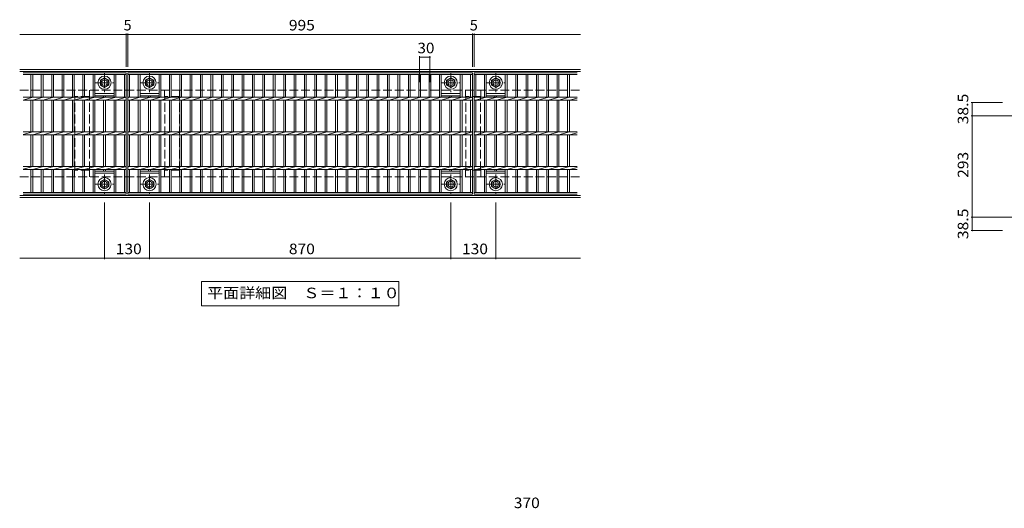
# Model space of a CAD drawing. Units: millimetres. Extents: x -2155 to 2343, y -1963 to 1644.
# Drawn here: x -2155 to 689, y 168 to 1579 of the extents above; entities that cross this region are included whole.
import ezdxf

# ---------------------------------------------------------------- set-up
doc = ezdxf.new("R2010")
doc.units = ezdxf.units.MM
doc.header["$LTSCALE"] = 10
doc.linetypes.add('JWW_CENTER1', pattern=[6.773333, 4.233333, -0.846667, 0.846667, -0.846667])
doc.linetypes.add('JWW_DASHED3', pattern=[3.386667, 2.54, -0.846667])
for name, color, linetype in [('C-1', 7, 'Continuous'), ('C-2', 7, 'Continuous'), ('C-4', 7, 'Continuous'), ('C-5', 7, 'Continuous'), ('D-4', 7, 'Continuous')]:
    doc.layers.add(name, color=color, linetype=linetype)
doc.styles.add('ＭＳ ゴシック', font='msgothic.ttc', dxfattribs={"height": 1})

msp = doc.modelspace()

# ---------------------------------------------------------------- linework, layer by layer
at = {"layer": 'C-1', "color": 2, "linetype": 'Continuous', "lineweight": 9}
for p, q in [((-534.7, 1435.7), (-2154.7, 1435.7)), ((-534.7, 1429.7), (-2154.7, 1429.7)), ((-1921.7, 1404.1), (-1909.7, 1411.1)), ((-1921.7, 1404.1), (-1921.7, 1390.3)), ((-1909.7, 1411.1), (-1897.7, 1404.1)), ((-1897.7, 1404.1), (-1897.7, 1390.3)), ((-1791.7, 1404.1), (-1779.7, 1411.1)), ((-1791.7, 1404.1), (-1791.7, 1390.3)), ((-1779.7, 1411.1), (-1767.7, 1404.1)), ((-1767.7, 1404.1), (-1767.7, 1390.3)), ((-921.7, 1404.1), (-909.7, 1411.1)), ((-921.7, 1404.1), (-921.7, 1390.3)), ((-909.7, 1411.1), (-897.7, 1404.1)), ((-897.7, 1404.1), (-897.7, 1390.3)), ((-791.7, 1404.1), (-779.7, 1411.1)), ((-791.7, 1404.1), (-791.7, 1390.3)), ((-779.7, 1411.1), (-767.7, 1404.1)), ((-767.7, 1404.1), (-767.7, 1390.3)), ((-1921.7, 1390.3), (-1909.7, 1383.4)), ((-1909.7, 1383.4), (-1897.7, 1390.3)), ((-1791.7, 1390.3), (-1779.7, 1383.4)), ((-1779.7, 1383.4), (-1767.7, 1390.3)), ((-921.7, 1390.3), (-909.7, 1383.4)), ((-909.7, 1383.4), (-897.7, 1390.3)), ((-791.7, 1390.3), (-779.7, 1383.4)), ((-779.7, 1383.4), (-767.7, 1390.3)), ((-1921.7, 1111.1), (-1909.7, 1118.1)), ((-1921.7, 1111.1), (-1921.7, 1097.3)), ((-1909.7, 1118.1), (-1897.7, 1111.1)), ((-1897.7, 1111.1), (-1897.7, 1097.3)), ((-1791.7, 1111.1), (-1779.7, 1118.1)), ((-1791.7, 1111.1), (-1791.7, 1097.3)), ((-1779.7, 1118.1), (-1767.7, 1111.1)), ((-1767.7, 1111.1), (-1767.7, 1097.3)), ((-921.7, 1111.1), (-909.7, 1118.1)), ((-921.7, 1111.1), (-921.7, 1097.3)), ((-909.7, 1118.1), (-897.7, 1111.1)), ((-897.7, 1111.1), (-897.7, 1097.3)), ((-791.7, 1111.1), (-779.7, 1118.1)), ((-791.7, 1111.1), (-791.7, 1097.3)), ((-779.7, 1118.1), (-767.7, 1111.1)), ((-767.7, 1111.1), (-767.7, 1097.3)), ((-1921.7, 1097.3), (-1909.7, 1090.4)), ((-1909.7, 1090.4), (-1897.7, 1097.3)), ((-1791.7, 1097.3), (-1779.7, 1090.4)), ((-1779.7, 1090.4), (-1767.7, 1097.3)), ((-921.7, 1097.3), (-909.7, 1090.4)), ((-909.7, 1090.4), (-897.7, 1097.3)), ((-791.7, 1097.3), (-779.7, 1090.4)), ((-779.7, 1090.4), (-767.7, 1097.3)), ((-534.7, 1071.7), (-2154.7, 1071.7)), ((-534.7, 1065.7), (-2154.7, 1065.7))]:
    msp.add_line(p, q, dxfattribs=at)
at = {"layer": 'C-1', "color": 2, "linetype": 'JWW_CENTER1', "lineweight": 9}
for p, q in [((-1909.7, 1424.7), (-1909.7, 1369.7)), ((-1779.7, 1424.7), (-1779.7, 1369.7)), ((-909.7, 1424.7), (-909.7, 1369.7)), ((-779.7, 1424.7), (-779.7, 1369.7)), ((-1937.2, 1397.2), (-1882.2, 1397.2)), ((-1807.2, 1397.2), (-1752.2, 1397.2)), ((-937.2, 1397.2), (-882.2, 1397.2)), ((-807.2, 1397.2), (-752.2, 1397.2)), ((-1909.7, 1131.7), (-1909.7, 1076.7)), ((-1779.7, 1131.7), (-1779.7, 1076.7)), ((-909.7, 1131.7), (-909.7, 1076.7)), ((-779.7, 1131.7), (-779.7, 1076.7)), ((-1937.2, 1104.2), (-1882.2, 1104.2)), ((-1807.2, 1104.2), (-1752.2, 1104.2)), ((-937.2, 1104.2), (-882.2, 1104.2)), ((-807.2, 1104.2), (-752.2, 1104.2))]:
    msp.add_line(p, q, dxfattribs=at)
at = {"layer": 'C-1', "color": 2, "linetype": 'JWW_DASHED3', "lineweight": 9}
for p, q in [((-2154.7, 1375.7), (-534.7, 1375.7)), ((-2154.7, 1125.7), (-534.7, 1125.7))]:
    msp.add_line(p, q, dxfattribs=at)
at = {"layer": 'C-1', "color": 2, "linetype": 'Continuous', "lineweight": 9}
for centre, radius in [((-1909.7, 1397.2), 19), ((-1909.7, 1397.2), 12), ((-1909.7, 1397.2), 8), ((-1779.7, 1397.2), 19), ((-1779.7, 1397.2), 12), ((-1779.7, 1397.2), 8), ((-909.7, 1397.2), 19), ((-909.7, 1397.2), 12), ((-909.7, 1397.2), 8), ((-779.7, 1397.2), 19), ((-779.7, 1397.2), 12), ((-779.7, 1397.2), 8), ((-1909.7, 1104.2), 19), ((-1909.7, 1104.2), 12), ((-1909.7, 1104.2), 8), ((-1779.7, 1104.2), 19), ((-1779.7, 1104.2), 12), ((-1779.7, 1104.2), 8), ((-909.7, 1104.2), 19), ((-909.7, 1104.2), 12), ((-909.7, 1104.2), 8), ((-779.7, 1104.2), 19), ((-779.7, 1104.2), 12), ((-779.7, 1104.2), 8)]:
    msp.add_circle(centre, radius, dxfattribs=at)
at = {"layer": 'C-2', "color": 3, "linetype": 'Continuous', "lineweight": 9}
for p, q in [((-2144.7, 1425.7), (-1847.2, 1425.7)), ((-1847.2, 1425.7), (-1847.2, 1075.7)), ((-1842.2, 1425.7), (-847.2, 1425.7)), ((-1842.2, 1425.7), (-1842.2, 1075.7)), ((-847.2, 1425.7), (-847.2, 1075.7)), ((-842.2, 1425.7), (-544.7, 1425.7)), ((-842.2, 1425.7), (-842.2, 1075.7)), ((-2144.7, 1421.2), (-1847.2, 1421.2)), ((-2122.2, 1421.2), (-2122.2, 1355)), ((-2117.2, 1421.2), (-2117.2, 1355)), ((-2092.2, 1421.2), (-2092.2, 1355)), ((-2087.2, 1421.2), (-2087.2, 1355)), ((-2062.2, 1421.2), (-2062.2, 1355)), ((-2057.2, 1421.2), (-2057.2, 1355)), ((-2032.2, 1421.2), (-2032.2, 1355)), ((-2027.2, 1421.2), (-2027.2, 1355)), ((-2002.2, 1421.2), (-2002.2, 1355)), ((-1997.2, 1421.2), (-1997.2, 1355)), ((-1972.2, 1421.2), (-1972.2, 1355)), ((-1967.2, 1421.2), (-1967.2, 1355)), ((-1942.2, 1421.2), (-1942.2, 1355)), ((-1937.2, 1421.2), (-1937.2, 1355)), ((-1882.2, 1421.2), (-1882.2, 1355)), ((-1877.2, 1421.2), (-1877.2, 1355)), ((-1852.2, 1421.2), (-1852.2, 1355)), ((-1842.2, 1421.2), (-847.2, 1421.2)), ((-1837.2, 1421.2), (-1837.2, 1355)), ((-1812.2, 1421.2), (-1812.2, 1355)), ((-1807.2, 1421.2), (-1807.2, 1355)), ((-1752.2, 1421.2), (-1752.2, 1355)), ((-1747.2, 1421.2), (-1747.2, 1355)), ((-1722.2, 1421.2), (-1722.2, 1355)), ((-1717.2, 1421.2), (-1717.2, 1355)), ((-1692.2, 1421.2), (-1692.2, 1355)), ((-1687.2, 1421.2), (-1687.2, 1355)), ((-1662.2, 1421.2), (-1662.2, 1355)), ((-1657.2, 1421.2), (-1657.2, 1355)), ((-1632.2, 1421.2), (-1632.2, 1355)), ((-1627.2, 1421.2), (-1627.2, 1355)), ((-1602.2, 1421.2), (-1602.2, 1355)), ((-1597.2, 1421.2), (-1597.2, 1355)), ((-1572.2, 1421.2), (-1572.2, 1355)), ((-1567.2, 1421.2), (-1567.2, 1355)), ((-1542.2, 1421.2), (-1542.2, 1355)), ((-1537.2, 1421.2), (-1537.2, 1355)), ((-1512.2, 1421.2), (-1512.2, 1355)), ((-1507.2, 1421.2), (-1507.2, 1355)), ((-1482.2, 1421.2), (-1482.2, 1355)), ((-1477.2, 1421.2), (-1477.2, 1355)), ((-1452.2, 1421.2), (-1452.2, 1355)), ((-1447.2, 1421.2), (-1447.2, 1355)), ((-1422.2, 1421.2), (-1422.2, 1355)), ((-1417.2, 1421.2), (-1417.2, 1355)), ((-1392.2, 1421.2), (-1392.2, 1355)), ((-1387.2, 1421.2), (-1387.2, 1355)), ((-1362.2, 1421.2), (-1362.2, 1355)), ((-1357.2, 1421.2), (-1357.2, 1355)), ((-1332.2, 1421.2), (-1332.2, 1355)), ((-1327.2, 1421.2), (-1327.2, 1355)), ((-1302.2, 1421.2), (-1302.2, 1355)), ((-1297.2, 1421.2), (-1297.2, 1355)), ((-1272.2, 1421.2), (-1272.2, 1355)), ((-1267.2, 1421.2), (-1267.2, 1355)), ((-1242.2, 1421.2), (-1242.2, 1355)), ((-1237.2, 1421.2), (-1237.2, 1355)), ((-1212.2, 1421.2), (-1212.2, 1355)), ((-1207.2, 1421.2), (-1207.2, 1355)), ((-1182.2, 1421.2), (-1182.2, 1355)), ((-1177.2, 1421.2), (-1177.2, 1355)), ((-1152.2, 1421.2), (-1152.2, 1355)), ((-1147.2, 1421.2), (-1147.2, 1355)), ((-1122.2, 1421.2), (-1122.2, 1355)), ((-1117.2, 1421.2), (-1117.2, 1355)), ((-1092.2, 1421.2), (-1092.2, 1355)), ((-1087.2, 1421.2), (-1087.2, 1355)), ((-1062.2, 1421.2), (-1062.2, 1355)), ((-1057.2, 1421.2), (-1057.2, 1355)), ((-1032.2, 1421.2), (-1032.2, 1355)), ((-1027.2, 1421.2), (-1027.2, 1355)), ((-1002.2, 1421.2), (-1002.2, 1355)), ((-997.2, 1421.2), (-997.2, 1355)), ((-972.2, 1421.2), (-972.2, 1355)), ((-967.2, 1421.2), (-967.2, 1355)), ((-942.2, 1421.2), (-942.2, 1355)), ((-937.2, 1421.2), (-937.2, 1355)), ((-882.2, 1421.2), (-882.2, 1355)), ((-877.2, 1421.2), (-877.2, 1355)), ((-852.2, 1421.2), (-852.2, 1355)), ((-842.2, 1421.2), (-544.7, 1421.2)), ((-837.2, 1421.2), (-837.2, 1355)), ((-812.2, 1421.2), (-812.2, 1355)), ((-807.2, 1421.2), (-807.2, 1355)), ((-752.2, 1421.2), (-752.2, 1355)), ((-747.2, 1421.2), (-747.2, 1355)), ((-722.2, 1421.2), (-722.2, 1355)), ((-717.2, 1421.2), (-717.2, 1355)), ((-692.2, 1421.2), (-692.2, 1355)), ((-687.2, 1421.2), (-687.2, 1355)), ((-662.2, 1421.2), (-662.2, 1355)), ((-657.2, 1421.2), (-657.2, 1355)), ((-632.2, 1421.2), (-632.2, 1355)), ((-627.2, 1421.2), (-627.2, 1355)), ((-602.2, 1421.2), (-602.2, 1355)), ((-597.2, 1421.2), (-597.2, 1355)), ((-572.2, 1421.2), (-572.2, 1355)), ((-567.2, 1421.2), (-567.2, 1355)), ((-1937.2, 1365.7), (-1882.2, 1365.7)), ((-1807.2, 1365.7), (-1752.2, 1365.7)), ((-937.2, 1365.7), (-882.2, 1365.7)), ((-807.2, 1365.7), (-752.2, 1365.7)), ((-2144.7, 1355), (-1847.2, 1355)), ((-2144.7, 1347.2), (-2117.2, 1355)), ((-2144.7, 1346.5), (-1847.2, 1346.5)), ((-2122.2, 1346.5), (-2122.2, 1255)), ((-2117.2, 1346.5), (-2087.2, 1355)), ((-2117.2, 1346.5), (-2117.2, 1255)), ((-2092.2, 1346.5), (-2092.2, 1255)), ((-2087.2, 1346.5), (-2057.2, 1355)), ((-2087.2, 1346.5), (-2087.2, 1255)), ((-2062.2, 1346.5), (-2062.2, 1255)), ((-2057.2, 1346.5), (-2027.2, 1355)), ((-2057.2, 1346.5), (-2057.2, 1255)), ((-2032.2, 1346.5), (-2032.2, 1255)), ((-2027.2, 1346.5), (-1997.2, 1355)), ((-2027.2, 1346.5), (-2027.2, 1255)), ((-2002.2, 1346.5), (-2002.2, 1255)), ((-1997.2, 1346.5), (-1967.2, 1355)), ((-1997.2, 1346.5), (-1997.2, 1255)), ((-1972.2, 1346.5), (-1972.2, 1255)), ((-1967.2, 1346.5), (-1937.2, 1355)), ((-1967.2, 1346.5), (-1967.2, 1255)), ((-1942.2, 1346.5), (-1942.2, 1255)), ((-1937.2, 1359.7), (-1882.2, 1359.7)), ((-1937.2, 1346.5), (-1907.2, 1355)), ((-1937.2, 1346.5), (-1937.2, 1255)), ((-1912.2, 1359.7), (-1912.2, 1355)), ((-1912.2, 1346.5), (-1912.2, 1255)), ((-1907.2, 1359.7), (-1907.2, 1355)), ((-1907.2, 1346.5), (-1877.2, 1355)), ((-1907.2, 1346.5), (-1907.2, 1255)), ((-1882.2, 1346.5), (-1882.2, 1255)), ((-1877.2, 1346.5), (-1847.2, 1355)), ((-1877.2, 1346.5), (-1877.2, 1255)), ((-1852.2, 1346.5), (-1852.2, 1255)), ((-1842.2, 1355), (-847.2, 1355)), ((-1842.2, 1353.5), (-1837.2, 1355)), ((-1842.2, 1346.5), (-847.2, 1346.5)), ((-1837.2, 1346.5), (-1807.2, 1355)), ((-1837.2, 1346.5), (-1837.2, 1255)), ((-1812.2, 1346.5), (-1812.2, 1255)), ((-1807.2, 1359.7), (-1752.2, 1359.7)), ((-1807.2, 1346.5), (-1777.2, 1355)), ((-1807.2, 1346.5), (-1807.2, 1255)), ((-1782.2, 1359.7), (-1782.2, 1355)), ((-1782.2, 1346.5), (-1782.2, 1255)), ((-1777.2, 1359.7), (-1777.2, 1355)), ((-1777.2, 1346.5), (-1747.2, 1355)), ((-1777.2, 1346.5), (-1777.2, 1255)), ((-1752.2, 1346.5), (-1752.2, 1255)), ((-1747.2, 1346.5), (-1717.2, 1355)), ((-1747.2, 1346.5), (-1747.2, 1255)), ((-1722.2, 1346.5), (-1722.2, 1255)), ((-1717.2, 1346.5), (-1687.2, 1355)), ((-1717.2, 1346.5), (-1717.2, 1255)), ((-1692.2, 1346.5), (-1692.2, 1255)), ((-1687.2, 1346.5), (-1657.2, 1355)), ((-1687.2, 1346.5), (-1687.2, 1255)), ((-1662.2, 1346.5), (-1662.2, 1255)), ((-1657.2, 1346.5), (-1627.2, 1355)), ((-1657.2, 1346.5), (-1657.2, 1255)), ((-1632.2, 1346.5), (-1632.2, 1255)), ((-1627.2, 1346.5), (-1597.2, 1355)), ((-1627.2, 1346.5), (-1627.2, 1255)), ((-1602.2, 1346.5), (-1602.2, 1255)), ((-1597.2, 1346.5), (-1567.2, 1355)), ((-1597.2, 1346.5), (-1597.2, 1255)), ((-1572.2, 1346.5), (-1572.2, 1255)), ((-1567.2, 1346.5), (-1537.2, 1355)), ((-1567.2, 1346.5), (-1567.2, 1255)), ((-1542.2, 1346.5), (-1542.2, 1255)), ((-1537.2, 1346.5), (-1507.2, 1355)), ((-1537.2, 1346.5), (-1537.2, 1255)), ((-1512.2, 1346.5), (-1512.2, 1255)), ((-1507.2, 1346.5), (-1477.2, 1355)), ((-1507.2, 1346.5), (-1507.2, 1255)), ((-1482.2, 1346.5), (-1482.2, 1255)), ((-1477.2, 1346.5), (-1447.2, 1355)), ((-1477.2, 1346.5), (-1477.2, 1255)), ((-1452.2, 1346.5), (-1452.2, 1255)), ((-1447.2, 1346.5), (-1417.2, 1355)), ((-1447.2, 1346.5), (-1447.2, 1255)), ((-1422.2, 1346.5), (-1422.2, 1255)), ((-1417.2, 1346.5), (-1387.2, 1355)), ((-1417.2, 1346.5), (-1417.2, 1255)), ((-1392.2, 1346.5), (-1392.2, 1255)), ((-1387.2, 1346.5), (-1357.2, 1355)), ((-1387.2, 1346.5), (-1387.2, 1255)), ((-1362.2, 1346.5), (-1362.2, 1255)), ((-1357.2, 1346.5), (-1327.2, 1355)), ((-1357.2, 1346.5), (-1357.2, 1255)), ((-1332.2, 1346.5), (-1332.2, 1255)), ((-1327.2, 1346.5), (-1297.2, 1355)), ((-1327.2, 1346.5), (-1327.2, 1255)), ((-1302.2, 1346.5), (-1302.2, 1255)), ((-1297.2, 1346.5), (-1267.2, 1355)), ((-1297.2, 1346.5), (-1297.2, 1255)), ((-1272.2, 1346.5), (-1272.2, 1255)), ((-1267.2, 1346.5), (-1237.2, 1355)), ((-1267.2, 1346.5), (-1267.2, 1255)), ((-1242.2, 1346.5), (-1242.2, 1255)), ((-1237.2, 1346.5), (-1207.2, 1355)), ((-1237.2, 1346.5), (-1237.2, 1255)), ((-1212.2, 1346.5), (-1212.2, 1255)), ((-1207.2, 1346.5), (-1177.2, 1355)), ((-1207.2, 1346.5), (-1207.2, 1255)), ((-1182.2, 1346.5), (-1182.2, 1255)), ((-1177.2, 1346.5), (-1147.2, 1355)), ((-1177.2, 1346.5), (-1177.2, 1255)), ((-1152.2, 1346.5), (-1152.2, 1255)), ((-1147.2, 1346.5), (-1117.2, 1355)), ((-1147.2, 1346.5), (-1147.2, 1255)), ((-1122.2, 1346.5), (-1122.2, 1255)), ((-1117.2, 1346.5), (-1087.2, 1355)), ((-1117.2, 1346.5), (-1117.2, 1255)), ((-1092.2, 1346.5), (-1092.2, 1255)), ((-1087.2, 1346.5), (-1057.2, 1355)), ((-1087.2, 1346.5), (-1087.2, 1255)), ((-1062.2, 1346.5), (-1062.2, 1255)), ((-1057.2, 1346.5), (-1027.2, 1355)), ((-1057.2, 1346.5), (-1057.2, 1255)), ((-1032.2, 1346.5), (-1032.2, 1255)), ((-1027.2, 1346.5), (-997.2, 1355)), ((-1027.2, 1346.5), (-1027.2, 1255)), ((-1002.2, 1346.5), (-1002.2, 1255)), ((-997.2, 1346.5), (-967.2, 1355)), ((-997.2, 1346.5), (-997.2, 1255)), ((-972.2, 1346.5), (-972.2, 1255)), ((-967.2, 1346.5), (-937.2, 1355)), ((-967.2, 1346.5), (-967.2, 1255)), ((-942.2, 1346.5), (-942.2, 1255)), ((-937.2, 1359.7), (-882.2, 1359.7)), ((-937.2, 1346.5), (-907.2, 1355)), ((-937.2, 1346.5), (-937.2, 1255)), ((-912.2, 1359.7), (-912.2, 1355)), ((-912.2, 1346.5), (-912.2, 1255)), ((-907.2, 1359.7), (-907.2, 1355)), ((-907.2, 1346.5), (-877.2, 1355)), ((-907.2, 1346.5), (-907.2, 1255)), ((-882.2, 1346.5), (-882.2, 1255)), ((-877.2, 1346.5), (-847.2, 1355)), ((-877.2, 1346.5), (-877.2, 1255)), ((-852.2, 1346.5), (-852.2, 1255)), ((-842.2, 1353.5), (-837.2, 1355)), ((-842.2, 1355), (-544.7, 1355)), ((-842.2, 1346.5), (-544.7, 1346.5)), ((-837.2, 1346.5), (-807.2, 1355)), ((-837.2, 1346.5), (-837.2, 1255)), ((-812.2, 1346.5), (-812.2, 1255)), ((-807.2, 1359.7), (-752.2, 1359.7)), ((-807.2, 1346.5), (-777.2, 1355)), ((-807.2, 1346.5), (-807.2, 1255)), ((-782.2, 1359.7), (-782.2, 1355)), ((-782.2, 1346.5), (-782.2, 1255)), ((-777.2, 1359.7), (-777.2, 1355)), ((-777.2, 1346.5), (-747.2, 1355)), ((-777.2, 1346.5), (-777.2, 1255)), ((-752.2, 1346.5), (-752.2, 1255)), ((-747.2, 1346.5), (-717.2, 1355)), ((-747.2, 1346.5), (-747.2, 1255)), ((-722.2, 1346.5), (-722.2, 1255)), ((-717.2, 1346.5), (-687.2, 1355)), ((-717.2, 1346.5), (-717.2, 1255)), ((-692.2, 1346.5), (-692.2, 1255)), ((-687.2, 1346.5), (-657.2, 1355)), ((-687.2, 1346.5), (-687.2, 1255)), ((-662.2, 1346.5), (-662.2, 1255)), ((-657.2, 1346.5), (-627.2, 1355)), ((-657.2, 1346.5), (-657.2, 1255)), ((-632.2, 1346.5), (-632.2, 1255)), ((-627.2, 1346.5), (-597.2, 1355)), ((-627.2, 1346.5), (-627.2, 1255)), ((-602.2, 1346.5), (-602.2, 1255)), ((-597.2, 1346.5), (-567.2, 1355)), ((-597.2, 1346.5), (-597.2, 1255)), ((-572.2, 1346.5), (-572.2, 1255)), ((-567.2, 1346.5), (-544.7, 1352.8)), ((-567.2, 1346.5), (-567.2, 1255)), ((-2144.7, 1255), (-1847.2, 1255)), ((-2144.7, 1247.2), (-2117.2, 1255)), ((-2117.2, 1246.5), (-2087.2, 1255)), ((-2087.2, 1246.5), (-2057.2, 1255)), ((-2057.2, 1246.5), (-2027.2, 1255)), ((-2027.2, 1246.5), (-1997.2, 1255)), ((-1997.2, 1246.5), (-1967.2, 1255)), ((-1967.2, 1246.5), (-1937.2, 1255)), ((-1937.2, 1246.5), (-1907.2, 1255)), ((-1907.2, 1246.5), (-1877.2, 1255)), ((-1877.2, 1246.5), (-1847.2, 1255)), ((-1842.2, 1255), (-847.2, 1255)), ((-1842.2, 1253.5), (-1837.2, 1255)), ((-1837.2, 1246.5), (-1807.2, 1255)), ((-1807.2, 1246.5), (-1777.2, 1255)), ((-1777.2, 1246.5), (-1747.2, 1255)), ((-1747.2, 1246.5), (-1717.2, 1255)), ((-1717.2, 1246.5), (-1687.2, 1255)), ((-1687.2, 1246.5), (-1657.2, 1255)), ((-1657.2, 1246.5), (-1627.2, 1255)), ((-1627.2, 1246.5), (-1597.2, 1255)), ((-1597.2, 1246.5), (-1567.2, 1255)), ((-1567.2, 1246.5), (-1537.2, 1255)), ((-1537.2, 1246.5), (-1507.2, 1255)), ((-1507.2, 1246.5), (-1477.2, 1255)), ((-1477.2, 1246.5), (-1447.2, 1255)), ((-1447.2, 1246.5), (-1417.2, 1255)), ((-1417.2, 1246.5), (-1387.2, 1255)), ((-1387.2, 1246.5), (-1357.2, 1255)), ((-1357.2, 1246.5), (-1327.2, 1255)), ((-1327.2, 1246.5), (-1297.2, 1255)), ((-1297.2, 1246.5), (-1267.2, 1255)), ((-1267.2, 1246.5), (-1237.2, 1255)), ((-1237.2, 1246.5), (-1207.2, 1255)), ((-1207.2, 1246.5), (-1177.2, 1255)), ((-1177.2, 1246.5), (-1147.2, 1255)), ((-1147.2, 1246.5), (-1117.2, 1255)), ((-1117.2, 1246.5), (-1087.2, 1255)), ((-1087.2, 1246.5), (-1057.2, 1255)), ((-1057.2, 1246.5), (-1027.2, 1255)), ((-1027.2, 1246.5), (-997.2, 1255)), ((-997.2, 1246.5), (-967.2, 1255)), ((-967.2, 1246.5), (-937.2, 1255)), ((-937.2, 1246.5), (-907.2, 1255)), ((-907.2, 1246.5), (-877.2, 1255)), ((-877.2, 1246.5), (-847.2, 1255)), ((-842.2, 1253.5), (-837.2, 1255)), ((-842.2, 1255), (-544.7, 1255)), ((-837.2, 1246.5), (-807.2, 1255)), ((-807.2, 1246.5), (-777.2, 1255)), ((-777.2, 1246.5), (-747.2, 1255)), ((-747.2, 1246.5), (-717.2, 1255)), ((-717.2, 1246.5), (-687.2, 1255)), ((-687.2, 1246.5), (-657.2, 1255)), ((-657.2, 1246.5), (-627.2, 1255)), ((-627.2, 1246.5), (-597.2, 1255)), ((-597.2, 1246.5), (-567.2, 1255)), ((-567.2, 1246.5), (-544.7, 1252.8)), ((-2144.7, 1246.5), (-1847.2, 1246.5)), ((-2122.2, 1246.5), (-2122.2, 1155)), ((-2117.2, 1246.5), (-2117.2, 1155)), ((-2092.2, 1246.5), (-2092.2, 1155)), ((-2087.2, 1246.5), (-2087.2, 1155)), ((-2062.2, 1246.5), (-2062.2, 1155)), ((-2057.2, 1246.5), (-2057.2, 1155)), ((-2032.2, 1246.5), (-2032.2, 1155)), ((-2027.2, 1246.5), (-2027.2, 1155)), ((-2002.2, 1246.5), (-2002.2, 1155)), ((-1997.2, 1246.5), (-1997.2, 1155)), ((-1972.2, 1246.5), (-1972.2, 1155)), ((-1967.2, 1246.5), (-1967.2, 1155)), ((-1942.2, 1246.5), (-1942.2, 1155)), ((-1937.2, 1246.5), (-1937.2, 1155)), ((-1912.2, 1246.5), (-1912.2, 1155)), ((-1907.2, 1246.5), (-1907.2, 1155)), ((-1882.2, 1246.5), (-1882.2, 1155)), ((-1877.2, 1246.5), (-1877.2, 1155)), ((-1852.2, 1246.5), (-1852.2, 1155)), ((-1842.2, 1246.5), (-847.2, 1246.5)), ((-1837.2, 1246.5), (-1837.2, 1155)), ((-1812.2, 1246.5), (-1812.2, 1155)), ((-1807.2, 1246.5), (-1807.2, 1155)), ((-1782.2, 1246.5), (-1782.2, 1155)), ((-1777.2, 1246.5), (-1777.2, 1155)), ((-1752.2, 1246.5), (-1752.2, 1155)), ((-1747.2, 1246.5), (-1747.2, 1155)), ((-1722.2, 1246.5), (-1722.2, 1155)), ((-1717.2, 1246.5), (-1717.2, 1155)), ((-1692.2, 1246.5), (-1692.2, 1155)), ((-1687.2, 1246.5), (-1687.2, 1155)), ((-1662.2, 1246.5), (-1662.2, 1155)), ((-1657.2, 1246.5), (-1657.2, 1155)), ((-1632.2, 1246.5), (-1632.2, 1155)), ((-1627.2, 1246.5), (-1627.2, 1155)), ((-1602.2, 1246.5), (-1602.2, 1155)), ((-1597.2, 1246.5), (-1597.2, 1155)), ((-1572.2, 1246.5), (-1572.2, 1155)), ((-1567.2, 1246.5), (-1567.2, 1155)), ((-1542.2, 1246.5), (-1542.2, 1155)), ((-1537.2, 1246.5), (-1537.2, 1155)), ((-1512.2, 1246.5), (-1512.2, 1155)), ((-1507.2, 1246.5), (-1507.2, 1155)), ((-1482.2, 1246.5), (-1482.2, 1155)), ((-1477.2, 1246.5), (-1477.2, 1155)), ((-1452.2, 1246.5), (-1452.2, 1155)), ((-1447.2, 1246.5), (-1447.2, 1155)), ((-1422.2, 1246.5), (-1422.2, 1155)), ((-1417.2, 1246.5), (-1417.2, 1155)), ((-1392.2, 1246.5), (-1392.2, 1155)), ((-1387.2, 1246.5), (-1387.2, 1155)), ((-1362.2, 1246.5), (-1362.2, 1155)), ((-1357.2, 1246.5), (-1357.2, 1155)), ((-1332.2, 1246.5), (-1332.2, 1155)), ((-1327.2, 1246.5), (-1327.2, 1155)), ((-1302.2, 1246.5), (-1302.2, 1155)), ((-1297.2, 1246.5), (-1297.2, 1155)), ((-1272.2, 1246.5), (-1272.2, 1155)), ((-1267.2, 1246.5), (-1267.2, 1155)), ((-1242.2, 1246.5), (-1242.2, 1155)), ((-1237.2, 1246.5), (-1237.2, 1155)), ((-1212.2, 1246.5), (-1212.2, 1155)), ((-1207.2, 1246.5), (-1207.2, 1155)), ((-1182.2, 1246.5), (-1182.2, 1155)), ((-1177.2, 1246.5), (-1177.2, 1155)), ((-1152.2, 1246.5), (-1152.2, 1155)), ((-1147.2, 1246.5), (-1147.2, 1155)), ((-1122.2, 1246.5), (-1122.2, 1155)), ((-1117.2, 1246.5), (-1117.2, 1155)), ((-1092.2, 1246.5), (-1092.2, 1155)), ((-1087.2, 1246.5), (-1087.2, 1155)), ((-1062.2, 1246.5), (-1062.2, 1155)), ((-1057.2, 1246.5), (-1057.2, 1155)), ((-1032.2, 1246.5), (-1032.2, 1155)), ((-1027.2, 1246.5), (-1027.2, 1155)), ((-1002.2, 1246.5), (-1002.2, 1155)), ((-997.2, 1246.5), (-997.2, 1155)), ((-972.2, 1246.5), (-972.2, 1155)), ((-967.2, 1246.5), (-967.2, 1155)), ((-942.2, 1246.5), (-942.2, 1155)), ((-937.2, 1246.5), (-937.2, 1155)), ((-912.2, 1246.5), (-912.2, 1155)), ((-907.2, 1246.5), (-907.2, 1155)), ((-882.2, 1246.5), (-882.2, 1155)), ((-877.2, 1246.5), (-877.2, 1155)), ((-852.2, 1246.5), (-852.2, 1155)), ((-842.2, 1246.5), (-544.7, 1246.5)), ((-837.2, 1246.5), (-837.2, 1155)), ((-812.2, 1246.5), (-812.2, 1155)), ((-807.2, 1246.5), (-807.2, 1155)), ((-782.2, 1246.5), (-782.2, 1155)), ((-777.2, 1246.5), (-777.2, 1155)), ((-752.2, 1246.5), (-752.2, 1155)), ((-747.2, 1246.5), (-747.2, 1155)), ((-722.2, 1246.5), (-722.2, 1155)), ((-717.2, 1246.5), (-717.2, 1155)), ((-692.2, 1246.5), (-692.2, 1155)), ((-687.2, 1246.5), (-687.2, 1155)), ((-662.2, 1246.5), (-662.2, 1155)), ((-657.2, 1246.5), (-657.2, 1155)), ((-632.2, 1246.5), (-632.2, 1155)), ((-627.2, 1246.5), (-627.2, 1155)), ((-602.2, 1246.5), (-602.2, 1155)), ((-597.2, 1246.5), (-597.2, 1155)), ((-572.2, 1246.5), (-572.2, 1155)), ((-567.2, 1246.5), (-567.2, 1155)), ((-2144.7, 1155), (-1847.2, 1155)), ((-2144.7, 1147.2), (-2117.2, 1155)), ((-2144.7, 1146.5), (-1847.2, 1146.5)), ((-2122.2, 1146.5), (-2122.2, 1080.2)), ((-2117.2, 1146.5), (-2087.2, 1155)), ((-2117.2, 1146.5), (-2117.2, 1080.2)), ((-2092.2, 1146.5), (-2092.2, 1080.2)), ((-2087.2, 1146.5), (-2057.2, 1155)), ((-2087.2, 1146.5), (-2087.2, 1080.2)), ((-2062.2, 1146.5), (-2062.2, 1080.2)), ((-2057.2, 1146.5), (-2027.2, 1155)), ((-2057.2, 1146.5), (-2057.2, 1080.2)), ((-2032.2, 1146.5), (-2032.2, 1080.2)), ((-2027.2, 1146.5), (-1997.2, 1155)), ((-2027.2, 1146.5), (-2027.2, 1080.2)), ((-2002.2, 1146.5), (-2002.2, 1080.2)), ((-1997.2, 1146.5), (-1967.2, 1155)), ((-1997.2, 1146.5), (-1997.2, 1080.2)), ((-1972.2, 1146.5), (-1972.2, 1080.2)), ((-1967.2, 1146.5), (-1937.2, 1155)), ((-1967.2, 1146.5), (-1967.2, 1080.2)), ((-1942.2, 1146.5), (-1942.2, 1080.2)), ((-1937.2, 1146.5), (-1907.2, 1155)), ((-1937.2, 1146.5), (-1937.2, 1080.2)), ((-1937.2, 1141.7), (-1882.2, 1141.7)), ((-1912.2, 1146.5), (-1912.2, 1141.7)), ((-1907.2, 1146.5), (-1877.2, 1155)), ((-1907.2, 1146.5), (-1907.2, 1141.7)), ((-1882.2, 1146.5), (-1882.2, 1080.2)), ((-1877.2, 1146.5), (-1847.2, 1155)), ((-1877.2, 1146.5), (-1877.2, 1080.2)), ((-1852.2, 1146.5), (-1852.2, 1080.2)), ((-1842.2, 1155), (-847.2, 1155)), ((-1842.2, 1153.5), (-1837.2, 1155)), ((-1842.2, 1146.5), (-847.2, 1146.5)), ((-1837.2, 1146.5), (-1807.2, 1155)), ((-1837.2, 1146.5), (-1837.2, 1080.2)), ((-1812.2, 1146.5), (-1812.2, 1080.2)), ((-1807.2, 1146.5), (-1777.2, 1155)), ((-1807.2, 1146.5), (-1807.2, 1080.2)), ((-1807.2, 1141.7), (-1752.2, 1141.7)), ((-1782.2, 1146.5), (-1782.2, 1141.7)), ((-1777.2, 1146.5), (-1747.2, 1155)), ((-1777.2, 1146.5), (-1777.2, 1141.7)), ((-1752.2, 1146.5), (-1752.2, 1080.2)), ((-1747.2, 1146.5), (-1717.2, 1155)), ((-1747.2, 1146.5), (-1747.2, 1080.2)), ((-1722.2, 1146.5), (-1722.2, 1080.2)), ((-1717.2, 1146.5), (-1687.2, 1155)), ((-1717.2, 1146.5), (-1717.2, 1080.2)), ((-1692.2, 1146.5), (-1692.2, 1080.2)), ((-1687.2, 1146.5), (-1657.2, 1155)), ((-1687.2, 1146.5), (-1687.2, 1080.2)), ((-1662.2, 1146.5), (-1662.2, 1080.2)), ((-1657.2, 1146.5), (-1627.2, 1155)), ((-1657.2, 1146.5), (-1657.2, 1080.2)), ((-1632.2, 1146.5), (-1632.2, 1080.2)), ((-1627.2, 1146.5), (-1597.2, 1155)), ((-1627.2, 1146.5), (-1627.2, 1080.2)), ((-1602.2, 1146.5), (-1602.2, 1080.2)), ((-1597.2, 1146.5), (-1567.2, 1155)), ((-1597.2, 1146.5), (-1597.2, 1080.2)), ((-1572.2, 1146.5), (-1572.2, 1080.2)), ((-1567.2, 1146.5), (-1537.2, 1155)), ((-1567.2, 1146.5), (-1567.2, 1080.2)), ((-1542.2, 1146.5), (-1542.2, 1080.2)), ((-1537.2, 1146.5), (-1507.2, 1155)), ((-1537.2, 1146.5), (-1537.2, 1080.2)), ((-1512.2, 1146.5), (-1512.2, 1080.2)), ((-1507.2, 1146.5), (-1477.2, 1155)), ((-1507.2, 1146.5), (-1507.2, 1080.2)), ((-1482.2, 1146.5), (-1482.2, 1080.2)), ((-1477.2, 1146.5), (-1447.2, 1155)), ((-1477.2, 1146.5), (-1477.2, 1080.2)), ((-1452.2, 1146.5), (-1452.2, 1080.2)), ((-1447.2, 1146.5), (-1417.2, 1155)), ((-1447.2, 1146.5), (-1447.2, 1080.2)), ((-1422.2, 1146.5), (-1422.2, 1080.2)), ((-1417.2, 1146.5), (-1387.2, 1155)), ((-1417.2, 1146.5), (-1417.2, 1080.2)), ((-1392.2, 1146.5), (-1392.2, 1080.2)), ((-1387.2, 1146.5), (-1357.2, 1155)), ((-1387.2, 1146.5), (-1387.2, 1080.2)), ((-1362.2, 1146.5), (-1362.2, 1080.2)), ((-1357.2, 1146.5), (-1327.2, 1155)), ((-1357.2, 1146.5), (-1357.2, 1080.2)), ((-1332.2, 1146.5), (-1332.2, 1080.2)), ((-1327.2, 1146.5), (-1297.2, 1155)), ((-1327.2, 1146.5), (-1327.2, 1080.2)), ((-1302.2, 1146.5), (-1302.2, 1080.2)), ((-1297.2, 1146.5), (-1267.2, 1155)), ((-1297.2, 1146.5), (-1297.2, 1080.2)), ((-1272.2, 1146.5), (-1272.2, 1080.2)), ((-1267.2, 1146.5), (-1237.2, 1155)), ((-1267.2, 1146.5), (-1267.2, 1080.2)), ((-1242.2, 1146.5), (-1242.2, 1080.2)), ((-1237.2, 1146.5), (-1207.2, 1155)), ((-1237.2, 1146.5), (-1237.2, 1080.2)), ((-1212.2, 1146.5), (-1212.2, 1080.2)), ((-1207.2, 1146.5), (-1177.2, 1155)), ((-1207.2, 1146.5), (-1207.2, 1080.2)), ((-1182.2, 1146.5), (-1182.2, 1080.2)), ((-1177.2, 1146.5), (-1147.2, 1155)), ((-1177.2, 1146.5), (-1177.2, 1080.2)), ((-1152.2, 1146.5), (-1152.2, 1080.2)), ((-1147.2, 1146.5), (-1117.2, 1155)), ((-1147.2, 1146.5), (-1147.2, 1080.2)), ((-1122.2, 1146.5), (-1122.2, 1080.2)), ((-1117.2, 1146.5), (-1087.2, 1155)), ((-1117.2, 1146.5), (-1117.2, 1080.2)), ((-1092.2, 1146.5), (-1092.2, 1080.2)), ((-1087.2, 1146.5), (-1057.2, 1155)), ((-1087.2, 1146.5), (-1087.2, 1080.2)), ((-1062.2, 1146.5), (-1062.2, 1080.2)), ((-1057.2, 1146.5), (-1027.2, 1155)), ((-1057.2, 1146.5), (-1057.2, 1080.2)), ((-1032.2, 1146.5), (-1032.2, 1080.2)), ((-1027.2, 1146.5), (-997.2, 1155)), ((-1027.2, 1146.5), (-1027.2, 1080.2)), ((-1002.2, 1146.5), (-1002.2, 1080.2)), ((-997.2, 1146.5), (-967.2, 1155)), ((-997.2, 1146.5), (-997.2, 1080.2)), ((-972.2, 1146.5), (-972.2, 1080.2)), ((-967.2, 1146.5), (-937.2, 1155)), ((-967.2, 1146.5), (-967.2, 1080.2)), ((-942.2, 1146.5), (-942.2, 1080.2)), ((-937.2, 1146.5), (-907.2, 1155)), ((-937.2, 1146.5), (-937.2, 1080.2)), ((-937.2, 1141.7), (-882.2, 1141.7)), ((-912.2, 1146.5), (-912.2, 1141.7)), ((-907.2, 1146.5), (-877.2, 1155)), ((-907.2, 1146.5), (-907.2, 1141.7)), ((-882.2, 1146.5), (-882.2, 1080.2)), ((-877.2, 1146.5), (-847.2, 1155)), ((-877.2, 1146.5), (-877.2, 1080.2)), ((-852.2, 1146.5), (-852.2, 1080.2)), ((-842.2, 1153.5), (-837.2, 1155)), ((-842.2, 1155), (-544.7, 1155)), ((-842.2, 1146.5), (-544.7, 1146.5)), ((-837.2, 1146.5), (-807.2, 1155)), ((-837.2, 1146.5), (-837.2, 1080.2)), ((-812.2, 1146.5), (-812.2, 1080.2)), ((-807.2, 1146.5), (-777.2, 1155)), ((-807.2, 1146.5), (-807.2, 1080.2)), ((-807.2, 1141.7), (-752.2, 1141.7)), ((-782.2, 1146.5), (-782.2, 1141.7)), ((-777.2, 1146.5), (-747.2, 1155)), ((-777.2, 1146.5), (-777.2, 1141.7)), ((-752.2, 1146.5), (-752.2, 1080.2)), ((-747.2, 1146.5), (-717.2, 1155)), ((-747.2, 1146.5), (-747.2, 1080.2)), ((-722.2, 1146.5), (-722.2, 1080.2)), ((-717.2, 1146.5), (-687.2, 1155)), ((-717.2, 1146.5), (-717.2, 1080.2)), ((-692.2, 1146.5), (-692.2, 1080.2)), ((-687.2, 1146.5), (-657.2, 1155)), ((-687.2, 1146.5), (-687.2, 1080.2)), ((-662.2, 1146.5), (-662.2, 1080.2)), ((-657.2, 1146.5), (-627.2, 1155)), ((-657.2, 1146.5), (-657.2, 1080.2)), ((-632.2, 1146.5), (-632.2, 1080.2)), ((-627.2, 1146.5), (-597.2, 1155)), ((-627.2, 1146.5), (-627.2, 1080.2)), ((-602.2, 1146.5), (-602.2, 1080.2)), ((-597.2, 1146.5), (-567.2, 1155)), ((-597.2, 1146.5), (-597.2, 1080.2)), ((-572.2, 1146.5), (-572.2, 1080.2)), ((-567.2, 1146.5), (-544.7, 1152.8)), ((-567.2, 1146.5), (-567.2, 1080.2)), ((-1937.2, 1135.7), (-1882.2, 1135.7)), ((-1807.2, 1135.7), (-1752.2, 1135.7)), ((-937.2, 1135.7), (-882.2, 1135.7)), ((-807.2, 1135.7), (-752.2, 1135.7)), ((-2144.7, 1080.2), (-1847.2, 1080.2)), ((-2144.7, 1075.7), (-1847.2, 1075.7)), ((-1842.2, 1080.2), (-847.2, 1080.2)), ((-1842.2, 1075.7), (-847.2, 1075.7)), ((-842.2, 1080.2), (-544.7, 1080.2)), ((-842.2, 1075.7), (-544.7, 1075.7))]:
    msp.add_line(p, q, dxfattribs=at)
at = {"layer": 'C-4', "color": 7, "linetype": 'Continuous', "lineweight": 9}
for p, q in [((-2154.7, 1536.5), (-1847.2, 1536.5)), ((-1847.2, 1539.5), (-1847.2, 1443.4)), ((-1847.2, 1536.5), (-1842.2, 1536.5)), ((-1842.2, 1539.5), (-1842.2, 1443.4)), ((-1842.2, 1536.5), (-847.2, 1536.5)), ((-847.2, 1539.5), (-847.2, 1443.4)), ((-847.2, 1536.5), (-842.2, 1536.5)), ((-842.2, 1539.5), (-842.2, 1443.4)), ((-842.2, 1536.5), (-534.7, 1536.5)), ((-999.7, 1473.6), (-999.7, 1398.6)), ((-999.7, 1470.6), (-969.7, 1470.6)), ((-969.7, 1473.6), (-969.7, 1398.6)), ((593.7, 1340), (683.5, 1340)), ((596.7, 1340), (596.7, 1301.5)), ((593.7, 1301.5), (718.2, 1301.5)), ((596.7, 1301.5), (596.7, 1008.5)), ((-1909.7, 887.5), (-1909.7, 1051.6)), ((-1779.7, 887.5), (-1779.7, 1051.6)), ((-909.7, 887.5), (-909.7, 1051.6)), ((-779.7, 887.5), (-779.7, 1051.6)), ((593.7, 1008.5), (718.2, 1008.5)), ((596.7, 1008.5), (596.7, 970)), ((593.7, 970), (683.5, 970)), ((-2154.7, 890.5), (-1909.7, 890.5)), ((-1909.7, 890.5), (-1779.7, 890.5)), ((-1779.7, 890.5), (-909.7, 890.5)), ((-909.7, 890.5), (-779.7, 890.5)), ((-779.7, 890.5), (-534.7, 890.5))]:
    msp.add_line(p, q, dxfattribs=at)
at = {"layer": 'C-4', "color": 7, "linetype": 'Continuous', "lineweight": 9, "const_width": 2}
for points in [[(-1846.2, 1536.5, 0.414214), (-1847.2, 1537.5, 0.414214), (-1848.2, 1536.5, 0.414214), (-1847.2, 1535.5, 0.414214)], [(-1841.2, 1536.5, 0.414214), (-1842.2, 1537.5, 0.414214), (-1843.2, 1536.5, 0.414214), (-1842.2, 1535.5, 0.414214)], [(-846.2, 1536.5, 0.414214), (-847.2, 1537.5, 0.414214), (-848.2, 1536.5, 0.414214), (-847.2, 1535.5, 0.414214)], [(-841.2, 1536.5, 0.414214), (-842.2, 1537.5, 0.414214), (-843.2, 1536.5, 0.414214), (-842.2, 1535.5, 0.414214)], [(-998.7, 1470.6, 0.414214), (-999.7, 1471.6, 0.414214), (-1000.7, 1470.6, 0.414214), (-999.7, 1469.6, 0.414214)], [(-968.7, 1470.6, 0.414214), (-969.7, 1471.6, 0.414214), (-970.7, 1470.6, 0.414214), (-969.7, 1469.6, 0.414214)], [(597.7, 1340, 0.414214), (596.7, 1341, 0.414214), (595.7, 1340, 0.414214), (596.7, 1339, 0.414214)], [(597.7, 1301.5, 0.414214), (596.7, 1302.5, 0.414214), (595.7, 1301.5, 0.414214), (596.7, 1300.5, 0.414214)], [(597.7, 1008.5, 0.414214), (596.7, 1009.5, 0.414214), (595.7, 1008.5, 0.414214), (596.7, 1007.5, 0.414214)], [(597.7, 970, 0.414214), (596.7, 971, 0.414214), (595.7, 970, 0.414214), (596.7, 969, 0.414214)], [(-1908.7, 890.5, 0.414214), (-1909.7, 891.5, 0.414214), (-1910.7, 890.5, 0.414214), (-1909.7, 889.5, 0.414214)], [(-1778.7, 890.5, 0.414214), (-1779.7, 891.5, 0.414214), (-1780.7, 890.5, 0.414214), (-1779.7, 889.5, 0.414214)], [(-908.7, 890.5, 0.414214), (-909.7, 891.5, 0.414214), (-910.7, 890.5, 0.414214), (-909.7, 889.5, 0.414214)], [(-778.7, 890.5, 0.414214), (-779.7, 891.5, 0.414214), (-780.7, 890.5, 0.414214), (-779.7, 889.5, 0.414214)]]:
    msp.add_lwpolyline(points, format="xyb", close=True, dxfattribs=at)
at = {"layer": 'C-5', "color": 4, "linetype": 'JWW_DASHED3', "lineweight": 9}
for p, q in [((-1996.7, 1357.2), (-1996.7, 1375.7)), ((-1952.7, 1357.2), (-1952.7, 1375.7)), ((-1736.7, 1357.2), (-1736.7, 1375.7)), ((-1692.7, 1357.2), (-1692.7, 1375.7)), ((-866.7, 1357.2), (-866.7, 1375.7)), ((-822.7, 1357.2), (-822.7, 1375.7)), ((-1952.7, 1357.2), (-1996.7, 1357.2)), ((-1995.9, 1144.2), (-1995.9, 1357.2)), ((-1953.5, 1144.2), (-1953.5, 1357.2)), ((-1692.7, 1357.2), (-1736.7, 1357.2)), ((-1735.9, 1144.2), (-1735.9, 1357.2)), ((-1693.5, 1144.2), (-1693.5, 1357.2)), ((-822.7, 1357.2), (-866.7, 1357.2)), ((-865.9, 1144.2), (-865.9, 1357.2)), ((-823.5, 1144.2), (-823.5, 1357.2)), ((-1952.7, 1144.2), (-1996.7, 1144.2)), ((-1996.7, 1144.2), (-1996.7, 1125.7)), ((-1952.7, 1144.2), (-1952.7, 1125.7)), ((-1692.7, 1144.2), (-1736.7, 1144.2)), ((-1736.7, 1144.2), (-1736.7, 1125.7)), ((-1692.7, 1144.2), (-1692.7, 1125.7)), ((-822.7, 1144.2), (-866.7, 1144.2)), ((-866.7, 1144.2), (-866.7, 1125.7)), ((-822.7, 1144.2), (-822.7, 1125.7))]:
    msp.add_line(p, q, dxfattribs=at)
at = {"layer": 'C-5', "color": 7, "linetype": 'Continuous', "lineweight": 9}
for p, q in [((-1629.8, 823.6), (-1629.8, 753)), ((-1059.6, 823.6), (-1629.8, 823.6)), ((-1059.6, 753), (-1059.6, 823.6)), ((-1629.8, 753), (-1059.6, 753))]:
    msp.add_line(p, q, dxfattribs=at)

# ---------------------------------------------------------------- texts
at = {"layer": 'C-4', "color": 2, "linetype": 'Continuous', "lineweight": 9, "style": 'ＭＳ ゴシック'}
for p in [(-1854.7, 1548.1), (-854.7, 1548.1)]:
    msp.add_text('5', height=30.5, dxfattribs=at).set_placement(p)
for s, width, p in [('995', 1.083333, (-1377.2, 1548.1)), ('30', 1.0625, (-1005.9, 1482.2)), ('130', 1.083333, (-1877.2, 902.1)), ('870', 1.083333, (-1377.2, 902.1)), ('130', 1.083333, (-877.2, 902.1))]:
    msp.add_text(s, height=30.48, dxfattribs=dict(at, width=width)).set_placement(p)
at = {"layer": 'C-4', "color": 2, "linetype": 'Continuous', "lineweight": 211, "style": 'ＭＳ ゴシック'}
for s, width, p in [('38.5', 1.09375, (585.1, 1277)), ('293', 1.083333, (585.1, 1122.5)), ('38.5', 1.09375, (585.1, 945.5))]:
    msp.add_text(s, height=30.48, rotation=90, dxfattribs=dict(at, width=width)).set_placement(p)
at = {"layer": 'C-5', "color": 2, "linetype": 'Continuous', "lineweight": 9, "style": 'ＭＳ ゴシック', "width": 1.114583}
msp.add_text('平面詳細図\u3000Ｓ＝１：１０', height=30.48, dxfattribs=at).set_placement((-1613.5, 774.9))
at = {"layer": 'D-4', "color": 2, "linetype": 'Continuous', "lineweight": 211, "style": 'ＭＳ ゴシック', "width": 1.083333}
msp.add_text('370', height=30.48, dxfattribs=at).set_placement((-727.6, 168.9))

doc.saveas('drawing.dxf')
